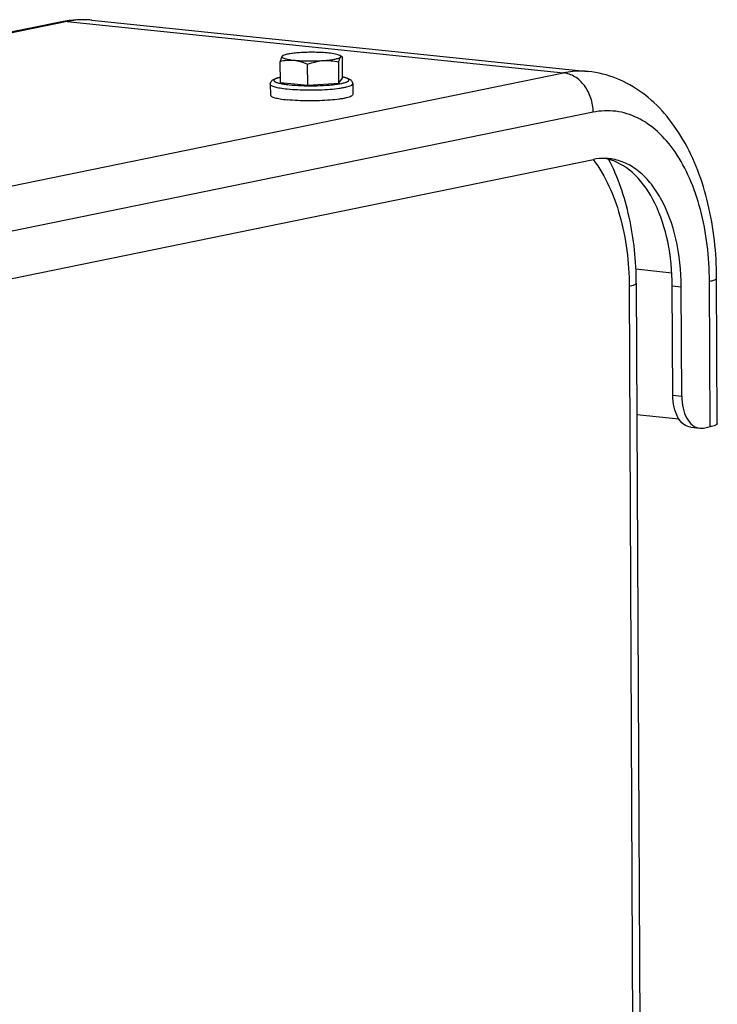
# Model space of a CAD drawing. Units: millimetres. Extents: x 0 to 594, y 0 to 420.
# Drawn here: x 383 to 393, y 177 to 190 of the extents above; entities that cross this region are included whole.
import ezdxf

# ---------------------------------------------------------------- set-up
doc = ezdxf.new("R2010")
doc.units = ezdxf.units.MM
doc.header["$LTSCALE"] = 32.67
doc.layers.get('0').update_dxf_attribs({"linetype": 'CONTINUOUS'})
doc.layers.add('AXES', color=7, linetype='CONTINUOUS')
doc.layers.add('SOLIDES', color=7, linetype='CONTINUOUS')

msp = doc.modelspace()

# ---------------------------------------------------------------- linework, layer by layer
at = {"color": 7, "linetype": 'CONTINUOUS'}
for p, q in [((387.636988, 189.569987), (387.608022, 189.585794)), ((387.646, 189.276619), (387.644664, 189.562743)), ((386.800188, 189.218129), (386.798851, 189.504253)), ((387.172449, 189.179616), (387.171113, 189.46574)), ((387.595355, 189.208861), (387.594019, 189.494985)), ((386.663331, 189.195302), (386.664024, 189.046935)), ((386.800188, 189.218129), (387.172449, 189.179616)), ((387.172449, 189.179616), (387.595355, 189.208861)), ((387.595355, 189.208861), (387.646, 189.276619)), ((387.783319, 189.200534), (387.784012, 189.052167))]:
    msp.add_line(p, q, dxfattribs=at)
for points, knots in [([(386.824008, 189.57347), (386.821464, 189.570065), (386.81673, 189.561313), (386.807764, 189.538345), (386.802444, 189.518589), (386.798851, 189.504253)], [0, 0, 0, 0, 0.17243159, 0.400461774, 1, 1, 1, 1]), ([(386.824008, 189.57347), (386.822404, 189.571323), (386.820241, 189.565197), (386.827005, 189.556323), (386.838989, 189.549477), (386.857088, 189.542524), (386.881204, 189.536085), (386.91109, 189.530063), (386.946249, 189.524676), (386.971443, 189.521718), (386.984817, 189.520334)], [0, 0, 0, 0, 0.044325814, 0.093286765, 0.167861573, 0.273889401, 0.411922456, 0.580614359, 0.777665797, 1, 1, 1, 1]), ([(386.835021, 189.582183), (386.833804, 189.581504), (386.829791, 189.579095), (386.825986, 189.576116), (386.824008, 189.57347)], [0, 0, 0, 0, 0.296659444, 1, 1, 1, 1]), ([(386.830665, 189.579753), (386.830087, 189.579431), (386.827521, 189.577737), (386.825447, 189.575394), (386.824008, 189.57347)], [0, 0, 0, 0, 0.215947082, 1, 1, 1, 1]), ([(387.060784, 189.621971), (387.034928, 189.620183), (386.987141, 189.616002), (386.922505, 189.60726), (386.872832, 189.596845), (386.845159, 189.587841), (386.835021, 189.582183)], [0, 0, 0, 0, 0.337713019, 0.625041782, 0.848714615, 1, 1, 1, 1]), ([(387.458368, 189.617337), (387.394315, 189.623964), (387.261601, 189.629793), (387.128869, 189.62668), (387.060784, 189.621971)], [0, 0, 0, 0, 0.485476273, 1, 1, 1, 1]), ([(387.382401, 189.5157), (387.412231, 189.517763), (387.466368, 189.522594), (387.537167, 189.53324), (387.583782, 189.544318), (387.608634, 189.555144), (387.616804, 189.561027), (387.619176, 189.564202)], [0, 0, 0, 0, 0.367175935, 0.666641328, 0.880004145, 0.951337685, 1, 1, 1, 1]), ([(387.608022, 189.585794), (387.600801, 189.589735), (387.582183, 189.596518), (387.53246, 189.608596), (387.489713, 189.614094), (387.458368, 189.617337)], [0, 0, 0, 0, 0.160742841, 0.384250294, 1, 1, 1, 1]), ([(387.594019, 189.494985), (387.597611, 189.509321), (387.602932, 189.529077), (387.611898, 189.552045), (387.616631, 189.560797), (387.619176, 189.564202)], [0, 0, 0, 0, 0.599538251, 0.827568423, 1, 1, 1, 1]), ([(387.619176, 189.564202), (387.620361, 189.565788), (387.622209, 189.56945), (387.620704, 189.57586), (387.61548, 189.581315), (387.610806, 189.584275), (387.608022, 189.585794)], [0, 0, 0, 0, 0.211790197, 0.409912011, 0.660731573, 1, 1, 1, 1]), ([(387.619176, 189.564202), (387.621411, 189.567192), (387.626324, 189.572725), (387.633832, 189.571717), (387.636351, 189.570335)], [0, 0, 0, 0, 0.565116481, 1, 1, 1, 1]), ([(387.636351, 189.570335), (387.637077, 189.569936), (387.640236, 189.56786), (387.642829, 189.565038), (387.644664, 189.562743)], [0, 0, 0, 0, 0.220103006, 1, 1, 1, 1]), ([(386.798851, 189.504253), (386.829036, 189.511837), (386.890678, 189.523424), (386.953641, 189.52356), (386.984817, 189.520334)], [0, 0, 0, 0, 0.498245008, 1, 1, 1, 1]), ([(386.984817, 189.520334), (387.04887, 189.513707), (387.181583, 189.507879), (387.314316, 189.510992), (387.382401, 189.5157)], [0, 0, 0, 0, 0.485476273, 1, 1, 1, 1]), ([(386.984817, 189.520334), (387.000655, 189.518696), (387.064881, 189.508663), (387.126574, 189.486093), (387.171113, 189.46574)], [0, 0, 0, 0, 0.245370769, 1, 1, 1, 1]), ([(387.171113, 189.46574), (387.188231, 189.472271), (387.256542, 189.496462), (387.328344, 189.511962), (387.382401, 189.5157)], [0, 0, 0, 0, 0.252687429, 1, 1, 1, 1]), ([(387.382401, 189.5157), (387.417961, 189.518159), (387.489469, 189.516423), (387.559569, 189.503333), (387.594019, 189.494985)], [0, 0, 0, 0, 0.50139802, 1, 1, 1, 1]), ([(387.646009, 189.292869), (387.662096, 189.289678), (387.691388, 189.282943), (387.732023, 189.269127), (387.76194, 189.250708), (387.779383, 189.226207), (387.783278, 189.209392), (387.783319, 189.200534)], [0, 0, 0, 0, 0.275513552, 0.503870748, 0.720688435, 0.851209637, 1, 1, 1, 1]), ([(386.663331, 189.195302), (386.66329, 189.204156), (386.667034, 189.221005), (386.684225, 189.245687), (386.713989, 189.264368), (386.754485, 189.278566), (386.783711, 189.285573), (386.799768, 189.288915)], [0, 0, 0, 0, 0.148735105, 0.279347716, 0.496165303, 0.724493285, 1, 1, 1, 1]), ([(386.664025, 189.046931), (386.664064, 189.038774), (386.678698, 189.027083), (386.699971, 189.017705), (386.726554, 189.009019), (386.759378, 189.00114), (386.815336, 188.990617), (386.860533, 188.98496), (386.892532, 188.981649)], [0, 0, 0, 0, 0.100439983, 0.186788692, 0.29991058, 0.43939471, 0.603900913, 1, 1, 1, 1]), ([(387.784012, 189.052172), (387.784032, 189.048006), (387.779987, 189.041215), (387.771757, 189.034645), (387.758029, 189.026539), (387.734298, 189.017398), (387.698598, 189.007513), (387.653985, 188.998352), (387.579382, 188.986625), (387.471036, 188.975681), (387.32904, 188.968087), (387.133976, 188.965775), (386.987313, 188.971843), (386.892532, 188.981649)], [0, 0, 0, 0, 0.013749974, 0.023276163, 0.03508635, 0.066052569, 0.106927333, 0.157266586, 0.216288726, 0.356134291, 0.516457718, 0.685490985, 1, 1, 1, 1])]:
    msp.add_open_spline(points, degree=3, knots=knots, dxfattribs=at)
at = {"color": 9, "linetype": 'CONTINUOUS'}
for points, knots in [([(386.921205, 189.185534), (386.974076, 189.180065), (387.085898, 189.173039), (387.255374, 189.171233), (387.397737, 189.176693), (387.504263, 189.185629), (387.573012, 189.193891), (387.631144, 189.203653), (387.672017, 189.213269), (387.697913, 189.221914), (387.712243, 189.228052), (387.722966, 189.234345), (387.730175, 189.240776), (387.733746, 189.248025), (387.732245, 189.255653), (387.726461, 189.262283), (387.712468, 189.271773), (387.685051, 189.282015), (387.660494, 189.288136), (387.645958, 189.291241)], [0, 0, 0, 0, 0.171776167, 0.361792065, 0.547569753, 0.631928314, 0.707217207, 0.771275328, 0.822371751, 0.842692055, 0.859437095, 0.872673776, 0.882705113, 0.890376466, 0.897531911, 0.906357803, 0.918110467, 0.95196294, 1, 1, 1, 1]), ([(386.663332, 189.195302), (386.663368, 189.187145), (386.678, 189.175452), (386.699273, 189.166074), (386.725856, 189.157387), (386.75868, 189.149508), (386.814641, 189.138984), (386.859839, 189.133327), (386.891839, 189.130016)], [0, 0, 0, 0, 0.100430431, 0.186775987, 0.299897809, 0.43938429, 0.603895079, 1, 1, 1, 1]), ([(386.799744, 189.287267), (386.784115, 189.283774), (386.762768, 189.278371), (386.737552, 189.268432), (386.723195, 189.260806), (386.711573, 189.250365), (386.714255, 189.238188), (386.72136, 189.231089), (386.732334, 189.224309), (386.747666, 189.217756), (386.7672, 189.211416), (386.801129, 189.202762), (386.852886, 189.193467), (386.896948, 189.188044), (386.921205, 189.185534)], [0, 0, 0, 0, 0.148959823, 0.205218473, 0.249304454, 0.305254645, 0.327884419, 0.356821222, 0.396273548, 0.447681566, 0.511380601, 0.587203477, 0.773171258, 1, 1, 1, 1]), ([(386.891839, 189.130016), (386.986616, 189.120211), (387.133275, 189.114142), (387.328335, 189.116454), (387.470329, 189.124046), (387.578674, 189.13499), (387.653278, 189.146717), (387.697894, 189.155877), (387.733596, 189.165762), (387.757328, 189.174902), (387.771058, 189.183008), (387.77929, 189.189578), (387.783337, 189.196368), (387.783318, 189.200534)], [0, 0, 0, 0, 0.314499293, 0.483530244, 0.643852523, 0.783698913, 0.842722283, 0.89306332, 0.933940394, 0.964909337, 0.976720968, 0.986248486, 1, 1, 1, 1])]:
    msp.add_open_spline(points, degree=3, knots=knots, dxfattribs=at)
at = {"layer": 'AXES', "color": 7, "linetype": 'CONTINUOUS'}
for p, q in [((384.237604, 190.064459), (390.987545, 189.366129)), ((370.445823, 183.947328), (391.057128, 188.169387)), ((391.64872, 184.701125), (392.21695, 184.642338))]:
    msp.add_line(p, q, dxfattribs=at)
at = {"layer": 'AXES', "color": 9, "linetype": 'CONTINUOUS'}
msp.add_line((392.250247, 186.433669), (392.129352, 186.446177), dxfattribs=at)
at = {"layer": 'AXES', "color": 7, "linetype": 'CONTINUOUS'}
for centre, radius, start, end in [((391.201331, 187.495185), 0.689011, 84.0962163, 89.1251353), ((391.078185, 187.497267), 0.699665, 74.1443251, 78.9852619), ((391.075165, 187.486313), 0.711028, 72.7835314, 74.1514642)]:
    msp.add_arc(centre, radius, start, end, dxfattribs=at)
msp.add_open_spline([(391.211852, 188.184116), (391.16005, 188.184908), (391.107882, 188.179784), (391.057128, 188.169387)], degree=3, dxfattribs=at)
for points, knots in [([(392.250247, 186.433669), (392.249216, 186.654508), (392.206227, 187.072517), (392.037521, 187.554391), (391.836372, 187.856025), (391.667312, 188.024108), (391.47792, 188.137652), (391.340037, 188.173522), (391.272202, 188.180541)], [0, 0, 0, 0, 0.306053961, 0.577804447, 0.697341873, 0.805881357, 0.905487723, 1, 1, 1, 1]), ([(392.129352, 186.446177), (392.128403, 186.649295), (392.091536, 187.036822), (391.925473, 187.55858), (391.663186, 187.960004), (391.411843, 188.12637), (391.285617, 188.165481)], [0, 0, 0, 0, 0.301003276, 0.572489639, 0.804173651, 1, 1, 1, 1])]:
    msp.add_open_spline(points, degree=3, knots=knots, dxfattribs=at)
at = {"layer": 'SOLIDES', "color": 7, "linetype": 'CONTINUOUS'}
for p, q in [((383.830438, 190.043562), (363.219132, 185.821502)), ((384.23776, 190.064443), (384.237606, 190.064459)), ((391.640377, 186.486955), (391.693978, 175.013243)), ((392.741258, 184.578285), (392.732017, 186.556511)), ((392.136283, 184.962507), (392.129352, 186.446177)), ((392.257178, 184.949999), (392.250247, 186.433669)), ((392.380798, 184.525788), (392.501694, 184.513281)), ((392.555458, 184.51607), (392.644249, 184.534258))]:
    msp.add_line(p, q, dxfattribs=at)
at = {"layer": 'SOLIDES', "color": 9, "linetype": 'CONTINUOUS'}
for p, q in [((383.899049, 190.04687), (363.287759, 185.824813)), ((383.899049, 190.04687), (390.64883, 189.348559)), ((370.037524, 185.126499), (390.64883, 189.348559)), ((391.054125, 188.812311), (370.442819, 184.590251)), ((391.635372, 186.679776), (392.123138, 186.629314)), ((392.644249, 184.534258), (392.635007, 186.512484)), ((391.543367, 186.442928), (391.596968, 174.969216)), ((392.136283, 184.962507), (392.257178, 184.949999))]:
    msp.add_line(p, q, dxfattribs=at)
at = {"layer": 'SOLIDES', "color": 7, "linetype": 'CONTINUOUS'}
for points in [[(383.93004, 190.060219), (383.874957, 190.051931), (383.83045, 190.043565)], [(384.237745, 190.064444), (384.203866, 190.067509), (384.149555, 190.070579), (384.094939, 190.071399), (384.040088, 190.069951), (383.985098, 190.066226), (383.93004, 190.060219)]]:
    msp.add_lwpolyline(points, dxfattribs=at)
at = {"layer": 'SOLIDES', "color": 9, "linetype": 'CONTINUOUS'}
msp.add_arc((384.126549, 188.991113), 1.079076, 84.0927923, 84.8751542, dxfattribs=at)
msp.add_open_spline([(383.899057, 190.046871), (383.876283, 190.049227), (383.85288, 190.048158), (383.83045, 190.043565)], degree=3, dxfattribs=at)
for points, knots in [([(384.222939, 190.065875), (384.196199, 190.068273), (384.087928, 190.073946), (383.978911, 190.063229), (383.899049, 190.04687)], [0, 0, 0, 0, 0.247743619, 1, 1, 1, 1]), ([(390.987545, 189.366129), (390.959602, 189.36902), (390.84647, 189.376314), (390.732312, 189.36566), (390.64883, 189.348559)], [0, 0, 0, 0, 0.24792765, 1, 1, 1, 1]), ([(391.054125, 188.812311), (391.053821, 188.877311), (391.032545, 189.006707), (390.945526, 189.176971), (390.814247, 189.302257), (390.703017, 189.342953), (390.64883, 189.348559)], [0, 0, 0, 0, 0.267943497, 0.530409734, 0.775437534, 1, 1, 1, 1]), ([(392.635007, 186.512484), (392.633471, 186.841296), (392.578534, 187.323433), (392.380255, 187.906826), (392.185846, 188.267609), (391.946994, 188.55184), (391.669665, 188.7476), (391.363383, 188.842369), (391.154216, 188.832814), (391.054125, 188.812311)], [0, 0, 0, 0, 0.31279964, 0.454948601, 0.5843008, 0.700427392, 0.805121116, 0.902806896, 1, 1, 1, 1]), ([(391.054741, 188.167758), (391.223163, 187.945974), (391.470003, 187.375843), (391.541843, 186.769236), (391.543367, 186.442928)], [0, 0, 0, 0, 0.46046188, 1, 1, 1, 1]), ([(391.640377, 186.486955), (391.640431, 186.475666), (391.598686, 186.454453), (391.567917, 186.447957), (391.543367, 186.442928)], [0, 0, 0, 0, 0.310579862, 1, 1, 1, 1]), ([(392.635007, 186.512484), (392.659557, 186.517513), (392.690327, 186.52401), (392.73207, 186.545222), (392.732016, 186.556511)], [0, 0, 0, 0, 0.68941831, 1, 1, 1, 1])]:
    msp.add_open_spline(points, degree=3, knots=knots, dxfattribs=at)
at = {"layer": 'SOLIDES', "color": 7, "linetype": 'CONTINUOUS'}
for points, knots in [([(392.732017, 186.556511), (392.730425, 186.897278), (392.660301, 187.551337), (392.380778, 188.309886), (392.039063, 188.798269), (391.734744, 189.085709), (391.380541, 189.287146), (391.118824, 189.352548), (390.987545, 189.366129)], [0, 0, 0, 0, 0.284159104, 0.543765553, 0.6637511, 0.77848267, 0.889945885, 1, 1, 1, 1]), ([(391.640377, 186.486955), (391.63897, 186.788201), (391.580673, 187.368947), (391.392533, 187.925095), (391.264036, 188.171767)], [0, 0, 0, 0, 0.5199476, 1, 1, 1, 1]), ([(392.380811, 184.525787), (392.346317, 184.529354), (392.273134, 184.562376), (392.195949, 184.66422), (392.147295, 184.80263), (392.136541, 184.907295), (392.136283, 184.962507)], [0, 0, 0, 0, 0.192815443, 0.420430115, 0.69301135, 1, 1, 1, 1]), ([(392.257178, 184.949999), (392.257436, 184.894788), (392.26819, 184.790123), (392.316844, 184.651713), (392.394029, 184.549869), (392.467212, 184.516846), (392.501706, 184.513279)], [0, 0, 0, 0, 0.30698865, 0.579569885, 0.807184557, 1, 1, 1, 1]), ([(392.741258, 184.578284), (392.74131, 184.566995), (392.699568, 184.545784), (392.668798, 184.539287), (392.644249, 184.534258)], [0, 0, 0, 0, 0.310587901, 1, 1, 1, 1])]:
    msp.add_open_spline(points, degree=3, knots=knots, dxfattribs=at)
msp.add_open_spline([(392.501706, 184.513279), (392.519553, 184.511434), (392.537882, 184.512469), (392.555458, 184.51607)], degree=3, dxfattribs=at)

doc.saveas('drawing.dxf')
